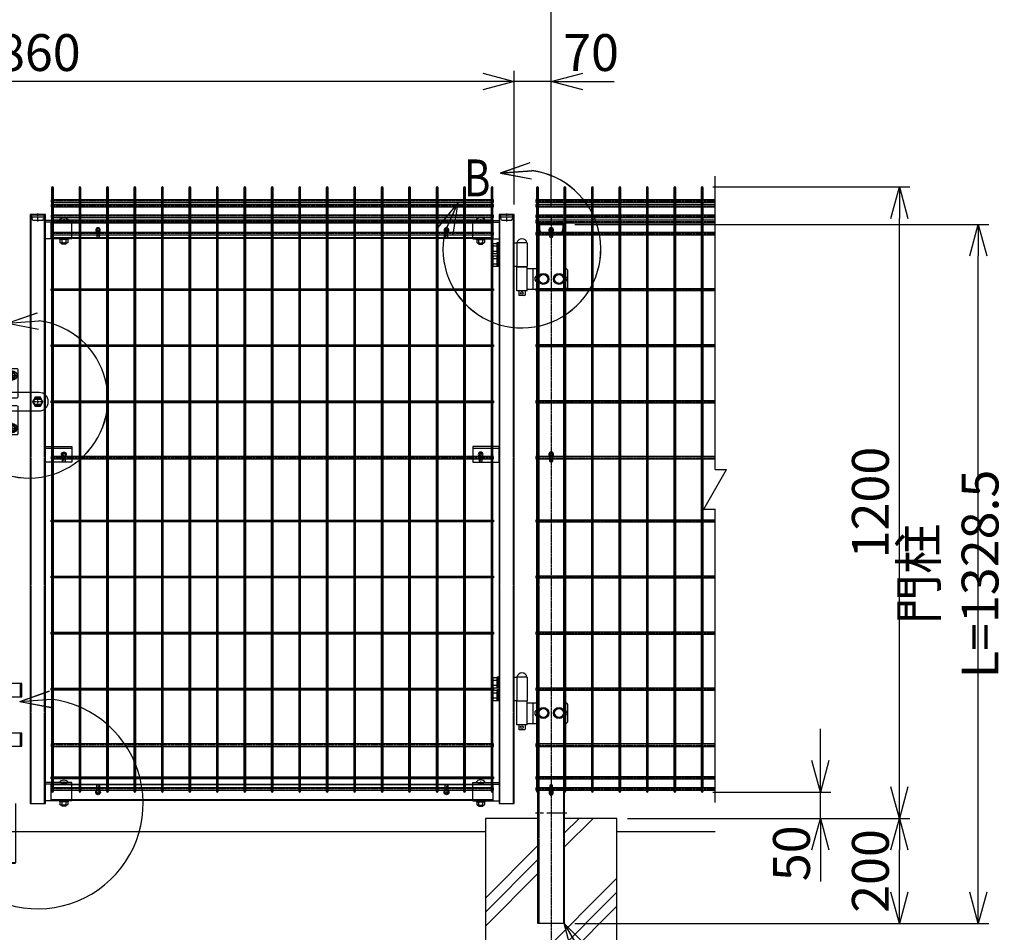
# Model space of a CAD drawing. Units: millimetres. Extents: x 370 to 3666, y 188 to 4513.
# Drawn here: x 1795 to 3666, y 1834 to 3568 of the extents above; entities that cross this region are included whole.
import ezdxf

# ---------------------------------------------------------------- set-up
doc = ezdxf.new("R2010")
doc.units = ezdxf.units.MM
doc.header["$LTSCALE"] = 0.2
doc.header["$PDMODE"] = 3
for name, pattern in [('CENTER', [2, 1.25, -0.25, 0.25, -0.25]), ('CENTER2', [28.575, 19.05, -3.175, 3.175, -3.175]), ('DASHED2', [9.525, 6.35, -3.175])]:
    doc.linetypes.add(name, pattern=pattern)
doc.layers.get('Defpoints').update_dxf_attribs({"color": 60})
for name, color, linetype in [('CENTER', 6, 'CENTER2'), ('DASH', 30, 'DASHED2'), ('L', 7, 'Continuous'), ('M', 82, 'Continuous'), ('TEXT', 150, 'Continuous')]:
    doc.layers.add(name, color=color, linetype=linetype)
doc.styles.add('NCE', font='romans.shx', dxfattribs={"width": 0.8, "bigfont": 'extfont.shx'})
doc.styles.get("Standard").update_dxf_attribs({"font": 'romans.shx', "width": 0.8, "bigfont": 'extfont.shx'})
doc.dimstyles.new('NCE_20', dxfattribs={"dimscale": 20, "dimtxt": 3.5, "dimasz": 3, "dimexe": 1, "dimexo": 1, "dimgap": 1, "dimtad": 1, "dimdsep": 46, "dimtxsty": 'NCE', "dimblk": 'OPEN30', "dimcen": 0, "dimclrd": 7, "dimclre": 7, "dimclrt": 256, "dimaunit": 1, "dimadec": 1, "dimazin": 0, "dimtfac": 1, "dimtix": 1, "dimtmove": 2, "dimatfit": 2, "dimldrblk": 'OPEN30', "dimfxl": 1, "dimtolj": 1, "dimtzin": 0, "dimarcsym": 0})
pattern_1 = [(45, (3612.6228, 27459.8194), (-1.12253202, 1.12253202), [])]

# ---------------------------------------------------------------- blocks, each defined once
blk = doc.blocks.new('土台')
at = {"layer": 'L'}
for p, q in [((24.999999, 445.428739), (79.57126, 500)), ((24.999999, 471.945244), (53.054755, 500)), ((-125, 348.461749), (-25.000001, 448.461748)), ((-125, 321.945245), (-25.000001, 421.945244)), ((-125, 295.42874), (-25.000001, 395.428739)), ((-125, 136.329715), (125, 386.329715)), ((-125, 109.81321), (125, 359.81321)), ((-125, 83.296706), (125, 333.296706)), ((-49.19768, 0), (125, 174.19768)), ((-22.681176, 0), (125, 147.681176)), ((3.835328, 0), (125, 121.164672))]:
    blk.add_line(p, q, dxfattribs=at)
at = {"layer": 'M'}
blk.add_lwpolyline([(-25, 500), (-125, 500), (-125, 0), (125, 0), (125, 500), (25, 500)], dxfattribs=at)
blk = doc.blocks.new('コの字プレート39x35正面')
at = {"layer": 'DASH'}
h = blk.add_hatch(dxfattribs=at)
h.set_pattern_fill('ANSI31', color=256, scale=0.5, style=0)
h.set_pattern_definition([(135, (52391.1191, 12769.863), (1.122532015, 1.122532015), [])])
h.paths.add_polyline_path([(15, 17.5), (20, 17.5), (20, 14.3), (15, 14.3)])
h.paths.add_polyline_path([(10, 17.5), (15, 17.5), (15, 14.3), (10, 14.3)])
for p, q in [((0, 14.3), (50, 14.3)), ((10, 17.5), (10, 14.3)), ((20, 17.5), (20, 14.3))]:
    blk.add_line(p, q, dxfattribs=at)
at = {"layer": 'Defpoints', "color": 1, "linetype": 'CENTER'}
blk.add_line((15, 19.5), (15, 12.3), dxfattribs=at)
at = {"layer": 'M'}
for p, q in [((0, 17.5), (50, 17.5)), ((0, -17.5), (0, 17.5)), ((0, -17.5), (50, -17.5)), ((6.1, -17.5), (7.5, -19.1)), ((23.9, -17.5), (22.5, -19.1)), ((7.5, -19.1), (7.5, -24.517469)), ((7.5, -19.1), (22.5, -19.1)), ((7.5, -19.1), (22.5, -19.1)), ((9.375075, -25.6), (20.625, -25.6)), ((11, -25.6), (11, -27.2)), ((11, -27.2), (11.3, -27.5)), ((11.25, -19.1), (11.25, -24.517469)), ((11.3, -27.5), (18.7, -27.5)), ((18.7, -27.5), (19, -27.2)), ((18.75, -19.1), (18.75, -24.517469)), ((19, -25.6), (19, -27.2)), ((22.5, -19.1), (22.5, -24.517469))]:
    blk.add_line(p, q, dxfattribs=at)
for centre, radius, start, end in [((15, 11.648958), 10.651042, 33.321736, 146.678264), ((9.375, -23.434937), 2.165064, 210, 330), ((15, -18.563544), 7.036456, 237.795772, 302.204228), ((20.625, -23.434937), 2.165064, 210, 330)]:
    blk.add_arc(centre, radius, start, end, dxfattribs=at)
blk = doc.blocks.new('ステラPネット横4.5正面1.0+2.0')
at = {"layer": 'Defpoints', "color": 1, "linetype": 'CENTER'}
blk.add_line((-3.2, 0), (-844, 0), dxfattribs=at)
at = {"layer": 'M'}
blk.add_lwpolyline([(-3.2, -2.25), (-3.2, 2.25), (-844, 2.25), (-844, -2.25)], close=True, dxfattribs=at)
blk = doc.blocks.new('ステラPネット横3.6正面1.0+2.0')
at = {"layer": 'Defpoints', "color": 5, "linetype": 'CENTER'}
blk.add_lwpolyline([(-3.2, 0), (-844, 0)], dxfattribs=at)
at = {"layer": 'M'}
blk.add_lwpolyline([(-844, 1.8), (-3.2, 1.8), (-3.2, -1.8), (-844, -1.8)], close=True, dxfattribs=at)
blk = doc.blocks.new('キャップ50x29x1.6t正面')
at = {"layer": 'DASH'}
for p, q in [((14, 0), (-15, 0)), ((10.8, -4), (-11.8, -4))]:
    blk.add_line(p, q, dxfattribs=at)
blk.add_lwpolyline([(10.8, 0), (10.8, -4), (8.8, -10), (-9.8, -10), (-11.8, -4), (-11.8, 0)], dxfattribs=at)
at = {"layer": 'Defpoints', "color": 6, "linetype": 'CENTER'}
blk.add_line((-0.5, -12), (-0.5, 3), dxfattribs=at)
at = {"layer": 'M'}
for p, q in [((-15, 1), (-15, 0)), ((14, 1), (-15, 1)), ((14, 0), (14, 1))]:
    blk.add_line(p, q, dxfattribs=at)
blk = doc.blocks.new('横枠1000_31x31x1.0t正面')
at = {"layer": 'DASH'}
for p, q in [((11, -15.5), (11, 15.5)), ((50, 15.5), (11, 15.5)), ((851, 14.5), (11, 14.5)), ((812, 15.5), (851, 15.5)), ((851, -15.5), (851, 15.5)), ((851, -14.5), (11, -14.5)), ((50, -15.5), (11, -15.5)), ((812, -15.5), (851, -15.5))]:
    blk.add_line(p, q, dxfattribs=at)
at = {"layer": 'M'}
for points in [[(50, 15.5), (812, 15.5)], [(812, -15.5), (50, -15.5)]]:
    blk.add_lwpolyline(points, dxfattribs=at)
blk = doc.blocks.new('フックボルト正面孔径9')
at = {"layer": 'Defpoints', "color": 1, "linetype": 'CENTER'}
blk.add_line((0, -12.2), (0, 0), dxfattribs=at)
at = {"layer": 'M'}
blk.add_lwpolyline([(-2.6, 0), (-2.6, -12.2, 1), (2.6, -12.2), (2.6, 0, 1)], format="xyb", close=True, dxfattribs=at)
for radius, start, end in [(4.5, 305.2944, 234.7056), (3, 330.0736, 209.9264)]:
    blk.add_arc((0, 0), radius, start, end, dxfattribs=at)
blk = doc.blocks.new('フックボルト正面長孔')
at = {"layer": 'Defpoints', "color": 1, "linetype": 'CENTER'}
blk.add_line((0, -12.2), (0, 0), dxfattribs=at)
at = {"layer": 'M'}
blk.add_lwpolyline([(2.6, -4.5, 0.203931), (3.7, -1.8), (3.7, 1.7, 1), (-3.8, 1.7), (-3.8, -1.8, 0.203931), (-2.6, -4.5, 0.203931)], format="xyb", dxfattribs=at)
blk.add_lwpolyline([(-2.6, 0), (-2.6, -12.2, 1), (2.6, -12.2), (2.6, 0, 1)], format="xyb", close=True, dxfattribs=at)
blk.add_arc((0, 0), 3, 330.0736, 209.9264, dxfattribs=at)
blk = doc.blocks.new('パネル留フックボルトプレート30x50x3.2+フックボルト正面')
at = {"layer": 'Defpoints', "color": 1, "linetype": 'CENTER'}
blk.add_line((-35, -12.2), (-35, 0), dxfattribs=at)
at = {"layer": 'M'}
for p, q in [((0, 15), (-50, 15)), ((-50, 15), (-50, -15)), ((0, -15), (0, 15)), ((-50, -15), (0, -15))]:
    blk.add_line(p, q, dxfattribs=at)
blk.add_lwpolyline([(-37.6, 0), (-37.6, -12.2, 1), (-32.4, -12.2), (-32.4, 0, 1)], format="xyb", close=True, dxfattribs=at)
for radius, start, end in [(4.5, 305.2944, 234.7056), (3, 330.0736, 209.9264)]:
    blk.add_arc((-35, 0), radius, start, end, dxfattribs=at)
blk = doc.blocks.new('B部')
at = {"layer": 'Defpoints'}
for p in [(0.172, -0.035), (0.174, -0.034), (0.174, -0.037), (0.175, -0.035)]:
    blk.add_point(p, dxfattribs=at)
at = {"layer": 'L'}
for p, q in [((-1.863, 7.183), (0.97, 8.17)), ((-1.861, 7.185), (0.972, 8.172)), ((-1.861, 7.181), (0.972, 8.168)), ((-1.859, 7.183), (0.974, 8.17)), ((-1.863, 7.183), (1.129, 7.403)), ((-1.863, 7.183), (1.084, 6.621)), ((-1.861, 7.185), (1.131, 7.405)), ((-1.861, 7.181), (1.131, 7.402)), ((-1.861, 7.185), (1.086, 6.623)), ((-1.861, 7.181), (1.086, 6.62)), ((-1.859, 7.183), (1.133, 7.403)), ((-1.859, 7.183), (1.088, 6.621)), ((-5.916, 4.345), (-7.812, 2.021)), ((-5.914, 4.347), (-7.81, 2.023)), ((-5.914, 4.344), (-7.81, 2.019)), ((-5.912, 4.345), (-7.808, 2.021)), ((-5.916, 4.345), (-7.146, 1.609)), ((-5.914, 4.347), (-7.144, 1.611)), ((-5.914, 4.344), (-7.144, 1.608)), ((-5.912, 4.345), (-7.142, 1.609)), ((-5.916, 4.345), (-6.396, 1.384)), ((-5.914, 4.347), (-6.394, 1.386)), ((-5.914, 4.344), (-6.394, 1.382)), ((-5.912, 4.345), (-6.392, 1.384))]:
    blk.add_line(p, q, dxfattribs=at)
for centre in [(0.172, -0.035), (0.174, -0.034), (0.174, -0.037), (0.175, -0.035)]:
    blk.add_arc(centre, 7.5, 167.33306, 82.66644, dxfattribs=at)
at = {"layer": 'TEXT', "width": 0.8}
for p in [(-5.328, 4.966), (-5.326, 4.965)]:
    blk.add_attdef('B', p, '', height=3.5, dxfattribs=at)
blk = doc.blocks.new('落とし棒_正面')
at = {"layer": 'Defpoints', "color": 6, "linetype": 'CENTER'}
for p, q in [((10890.8, 30481.4), (10903.8, 30481.4)), ((10897.3, 30473.9), (10897.3, 30488.9)), ((10890.8, 30387.4), (10903.8, 30387.4)), ((10897.3, 30379.9), (10897.3, 30394.9))]:
    blk.add_line(p, q, dxfattribs=at)
at = {"layer": 'M'}
for p, q in [((10887.3, 30473.9), (10887.3, 30488.9)), ((10942, 30493.9), (10892.3, 30493.9)), ((10907.3, 30468.9), (10907.3, 30493.9)), ((10940, 30468.9), (10940, 30493.9)), ((10942, 30468.9), (10942, 30493.9)), ((10892.3, 30468.9), (10942, 30468.9)), ((10887.3, 30379.9), (10887.3, 30394.9)), ((10942, 30399.9), (10892.3, 30399.9)), ((10907.3, 30374.9), (10907.3, 30399.9)), ((10940, 30374.9), (10940, 30399.9)), ((10942, 30374.9), (10942, 30399.9)), ((10892.3, 30374.9), (10942, 30374.9)), ((10917.2, 30265.9), (10917.2, 30153.4)), ((10930.2, 30265.9), (10930.2, 30153.4)), ((10917.2, 30212.9), (10917.2, 30153.4)), ((10930.2, 30212.9), (10930.2, 30153.4)), ((10917.2, 30153.4), (10917.7, 30152.9)), ((10930.2, 30153.4), (10917.2, 30153.4)), ((10917.7, 30152.9), (10929.7, 30152.9)), ((10929.7, 30152.9), (10930.2, 30153.4))]:
    blk.add_line(p, q, dxfattribs=at)
for points in [[(10890.8, 30477.6), (10897.3, 30473.9), (10903.8, 30477.6), (10903.8, 30485.1), (10897.3, 30488.9), (10890.8, 30485.1)], [(10890.8, 30383.6), (10897.3, 30379.9), (10903.8, 30383.6), (10903.8, 30391.1), (10897.3, 30394.9), (10890.8, 30391.1)]]:
    blk.add_lwpolyline(points, close=True, dxfattribs=at)
for centre in [(10897.3, 30481.4), (10897.3, 30387.4)]:
    blk.add_circle(centre, 6.5, dxfattribs=at)
for centre, start, end in [((10892.3, 30488.9), 90, 180), ((10892.3, 30473.9), 180, 270), ((10892.3, 30394.9), 90, 180), ((10892.3, 30379.9), 180, 270)]:
    blk.add_arc(centre, 5, start, end, dxfattribs=at)
blk = doc.blocks.new('キャップ50x50x1.6t側面')
at = {"layer": 'DASH'}
for p, q in [((82717, 24121.8), (82711.3, 24119.4)), ((82711.7, 24118.5), (82711.3, 24119.4)), ((82717.3, 24120.9), (82711.7, 24118.5)), ((82725.3, 24121.9), (82717.7, 24121.9)), ((82725.3, 24120.9), (82717.7, 24120.9)), ((82711.7, 24078.6), (82711.3, 24077.6)), ((82717, 24075.3), (82711.3, 24077.6)), ((82717.3, 24076.2), (82711.7, 24078.6)), ((82725.3, 24076.1), (82717.7, 24076.1)), ((82725.3, 24075.1), (82717.7, 24075.1))]:
    blk.add_line(p, q, dxfattribs=at)
for centre, radius, start, end in [((82717.7, 24119.9), 2, 90, 112.6199), ((82717.7, 24119.9), 1, 90, 112.6199), ((82717.7, 24077.1), 2, 247.3801, 270), ((82717.7, 24077.1), 1, 247.3801, 270)]:
    blk.add_arc(centre, radius, start, end, dxfattribs=at)
at = {"layer": 'M'}
for p, q in [((82726.3, 24119.9), (82726.3, 24077.1)), ((82727.3, 24119.9), (82727.3, 24077.1))]:
    blk.add_line(p, q, dxfattribs=at)
for centre, radius, start, end in [((82725.3, 24119.9), 2, 0, 90), ((82725.3, 24119.9), 1, 0, 90), ((82725.3, 24077.1), 1, 270, 0), ((82725.3, 24077.1), 2, 270, 0)]:
    blk.add_arc(centre, radius, start, end, dxfattribs=at)
blk = doc.blocks.new('_OPEN30')
at = {"color": 0, "linetype": 'ByBlock'}
for p, q in [((-1, 0.268), (0, 0)), ((0, 0), (-1, -0.268)), ((0, 0), (-1, 0))]:
    blk.add_line(p, q, dxfattribs=at)
blk = doc.blocks.new('Break')
for p, q in [((-1.44, -2.5), (1.44, 2.5)), ((0, 2.5), (1.44, 2.5)), ((-1.44, -2.5), (0, -2.5))]:
    blk.add_line(p, q)
blk = doc.blocks.new('*D29')
at = {"layer": 'Defpoints', "color": 0, "transparency": 16777216}
for p in [(2830.3, 3178.9), (3617, 3178.9), (2830.3, 1850.4)]:
    blk.add_point(p, dxfattribs=at)
at = {"layer": 'TEXT', "color": 7, "lineweight": -2, "transparency": 16777216}
for p, q in [((2850.3, 3178.9), (3637, 3178.9)), ((3617, 1910.4), (3617, 3118.9)), ((2850.3, 1850.4), (3637, 1850.4))]:
    blk.add_line(p, q, dxfattribs=at)
at = {"layer": 'TEXT', "color": 7, "lineweight": -2, "transparency": 16777216, "xscale": 60, "yscale": 60, "zscale": 60}
for p, rotation in [((3617, 3178.9), 90), ((3617, 1850.4), 270)]:
    blk.add_blockref('_OPEN30', p, dxfattribs=dict(at, rotation=rotation))
at = {"layer": 'TEXT', "transparency": 16777216, "insert": (3562, 2514.7), "char_height": 70, "attachment_point": 5, "rotation": 90, "style": 'NCE'}
blk.add_mtext('\\A1;門柱 L=1328.5', dxfattribs=at)
blk = doc.blocks.new('*D30')
at = {"layer": 'Defpoints', "color": 0, "transparency": 16777216}
for p in [(2930.3, 2050.4), (3467, 2050.4), (2830.3, 1850.4)]:
    blk.add_point(p, dxfattribs=at)
at = {"layer": 'TEXT', "color": 7, "lineweight": -2, "transparency": 16777216}
for p, q in [((2950.3, 2050.4), (3487, 2050.4)), ((3467, 1910.4), (3467, 1990.4)), ((2850.3, 1850.4), (3487, 1850.4))]:
    blk.add_line(p, q, dxfattribs=at)
at = {"layer": 'TEXT', "color": 7, "lineweight": -2, "transparency": 16777216, "xscale": 60, "yscale": 60, "zscale": 60}
for p, rotation in [((3467, 2050.4), 90), ((3467, 1850.4), 270)]:
    blk.add_blockref('_OPEN30', p, dxfattribs=dict(at, rotation=rotation))
at = {"layer": 'TEXT', "transparency": 16777216, "insert": (3412, 1950.4), "char_height": 70, "attachment_point": 5, "rotation": 90, "style": 'NCE'}
blk.add_mtext('\\A1;200', dxfattribs=at)
blk = doc.blocks.new('*D31')
at = {"layer": 'Defpoints', "color": 0, "transparency": 16777216}
for p in [(3092.4, 3250.4), (3467, 3250.4), (2930.3, 2050.4)]:
    blk.add_point(p, dxfattribs=at)
at = {"layer": 'TEXT', "color": 7, "lineweight": -2, "transparency": 16777216}
for p, q in [((3112.4, 3250.4), (3487, 3250.4)), ((3467, 2110.4), (3467, 3190.4)), ((2950.3, 2050.4), (3487, 2050.4))]:
    blk.add_line(p, q, dxfattribs=at)
at = {"layer": 'TEXT', "color": 7, "lineweight": -2, "transparency": 16777216, "xscale": 60, "yscale": 60, "zscale": 60}
for p, rotation in [((3467, 3250.4), 90), ((3467, 2050.4), 270)]:
    blk.add_blockref('_OPEN30', p, dxfattribs=dict(at, rotation=rotation))
at = {"layer": 'TEXT', "transparency": 16777216, "insert": (3412, 2650.4), "char_height": 70, "attachment_point": 5, "rotation": 90, "style": 'NCE'}
blk.add_mtext('\\A1;1200', dxfattribs=at)
blk = doc.blocks.new('*D32')
at = {"layer": 'Defpoints', "color": 0, "transparency": 16777216}
for p in [(3092.4, 2100.4), (3317, 2100.4), (2930.3, 2050.4)]:
    blk.add_point(p, dxfattribs=at)
at = {"layer": 'TEXT', "color": 7, "lineweight": -2, "transparency": 16777216}
for p, q in [((3317, 2160.4), (3317, 2220.4)), ((3112.4, 2100.4), (3337, 2100.4)), ((3317, 2050.4), (3317, 2100.4)), ((2950.3, 2050.4), (3337, 2050.4)), ((3317, 1990.4), (3317, 1930.4))]:
    blk.add_line(p, q, dxfattribs=at)
at = {"layer": 'TEXT', "color": 7, "lineweight": -2, "transparency": 16777216, "xscale": 60, "yscale": 60, "zscale": 60}
for p, rotation in [((3317, 2100.4), 270), ((3317, 2050.4), 90)]:
    blk.add_blockref('_OPEN30', p, dxfattribs=dict(at, rotation=rotation))
at = {"layer": 'TEXT', "transparency": 16777216, "insert": (3262, 1984), "char_height": 70, "attachment_point": 5, "rotation": 90, "style": 'NCE'}
blk.add_mtext('\\A1;50', dxfattribs=at)
blk = doc.blocks.new('*D33')
at = {"layer": 'Defpoints', "color": 0, "transparency": 16777216}
for p in [(2735.3, 3450.4), (2735.3, 3196.6), (2805.3, 3193.9)]:
    blk.add_point(p, dxfattribs=at)
at = {"layer": 'TEXT', "color": 7, "lineweight": -2, "transparency": 16777216}
for p, q in [((2735.3, 3216.6), (2735.3, 3470.4)), ((2805.3, 3213.9), (2805.3, 3470.4)), ((2675.3, 3450.4), (2615.3, 3450.4)), ((2805.3, 3450.4), (2735.3, 3450.4)), ((2865.3, 3450.4), (2925.3, 3450.4))]:
    blk.add_line(p, q, dxfattribs=at)
at = {"layer": 'TEXT', "color": 7, "lineweight": -2, "transparency": 16777216, "xscale": 60, "yscale": 60, "zscale": 60}
blk.add_blockref('_OPEN30', (2735.3, 3450.4), dxfattribs=at)
at = {"layer": 'TEXT', "color": 7, "lineweight": -2, "transparency": 16777216, "xscale": 60, "yscale": 60, "zscale": 60, "rotation": 180}
blk.add_blockref('_OPEN30', (2805.3, 3450.4), dxfattribs=at)
at = {"layer": 'TEXT', "transparency": 16777216, "insert": (2881.2, 3505.4), "char_height": 70, "attachment_point": 5, "style": 'NCE'}
blk.add_mtext('\\A1;70', dxfattribs=at)
blk = doc.blocks.new('*D34')
at = {"layer": 'Defpoints', "color": 0, "transparency": 16777216}
for p in [(875.3, 3450.4), (875.3, 3196.6), (2735.3, 3196.6)]:
    blk.add_point(p, dxfattribs=at)
at = {"layer": 'TEXT', "color": 7, "lineweight": -2, "transparency": 16777216}
for p, q in [((875.3, 3216.6), (875.3, 3470.4)), ((2735.3, 3216.6), (2735.3, 3470.4)), ((2675.3, 3450.4), (935.3, 3450.4))]:
    blk.add_line(p, q, dxfattribs=at)
at = {"layer": 'TEXT', "color": 7, "lineweight": -2, "transparency": 16777216, "xscale": 60, "yscale": 60, "zscale": 60, "rotation": 180}
blk.add_blockref('_OPEN30', (875.3, 3450.4), dxfattribs=at)
at = {"layer": 'TEXT', "color": 7, "lineweight": -2, "transparency": 16777216, "xscale": 60, "yscale": 60, "zscale": 60}
blk.add_blockref('_OPEN30', (2735.3, 3450.4), dxfattribs=at)
at = {"layer": 'TEXT', "transparency": 16777216, "insert": (1805.3, 3505.4), "char_height": 70, "attachment_point": 5, "style": 'NCE'}
blk.add_mtext('\\A1;1860', dxfattribs=at)
blk = doc.blocks.new('*D35')
at = {"layer": 'Defpoints', "color": 0, "transparency": 16777216}
for p in [(805.3, 3600.4), (805.3, 3188.9), (2805.3, 3193.9)]:
    blk.add_point(p, dxfattribs=at)
at = {"layer": 'TEXT', "color": 7, "lineweight": -2, "transparency": 16777216}
for p, q in [((805.3, 3208.9), (805.3, 3620.4)), ((2805.3, 3213.9), (2805.3, 3620.4)), ((2745.3, 3600.4), (865.3, 3600.4))]:
    blk.add_line(p, q, dxfattribs=at)
at = {"layer": 'TEXT', "color": 7, "lineweight": -2, "transparency": 16777216, "xscale": 60, "yscale": 60, "zscale": 60, "rotation": 180}
blk.add_blockref('_OPEN30', (805.3, 3600.4), dxfattribs=at)
at = {"layer": 'TEXT', "color": 7, "lineweight": -2, "transparency": 16777216, "xscale": 60, "yscale": 60, "zscale": 60}
blk.add_blockref('_OPEN30', (2805.3, 3600.4), dxfattribs=at)
at = {"layer": 'TEXT', "transparency": 16777216, "insert": (1805.3, 3655.4), "char_height": 70, "attachment_point": 5, "style": 'NCE'}
blk.add_mtext('\\A1;2000', dxfattribs=at)
blk = doc.blocks.new('回転錠29+29正面')
at = {"layer": 'DASH'}
h = blk.add_hatch(dxfattribs=at)
h.set_pattern_fill('ANSI31', color=256, scale=0.5, style=0)
h.set_pattern_definition([(45, (-70982.9218, 2102.2026), (-1.122532015, 1.122532015), [])])
h.paths.add_polyline_path([(-71.3, 8), (-74.5, 8), (-74.5, 0), (-71.3, 0)])
h.paths.add_polyline_path([(-71.3, 0), (-74.5, 0), (-74.5, -8), (-71.3, -8)])
h = blk.add_hatch(dxfattribs=at)
h.set_pattern_fill('ANSI31', color=256, scale=0.5, style=0)
h.set_pattern_definition([(45, (-72666.3224, 2147.3146), (-1.122532015, 1.122532015), [])])
h.paths.add_polyline_path([(-58.3, 10), (-61.5, 10), (-61.5, 0), (-58.3, 0)])
h.paths.add_polyline_path([(-58.3, 0), (-61.5, 0), (-61.5, -10), (-58.3, -10)])
at = {"layer": 'CENTER'}
for p, q in [((-48.5, 59.7), (-48.5, 40.2)), ((-58.2, 50), (-38.8, 50)), ((-56, 0), (-64.5, 0)), ((-58.2, -50), (-38.8, -50)), ((-48.5, -59.8), (-48.5, -40.3))]:
    blk.add_line(p, q, dxfattribs=at)
at = {"layer": 'DASH'}
for p, q in [((-71.3, 8), (-74.5, 8)), ((-58.3, 10), (-61.5, 10)), ((-71.3, -8), (-74.5, -8)), ((-58.3, -10), (-61.5, -10))]:
    blk.add_line(p, q, dxfattribs=at)
for points in [[(-58.3, 7.5), (-39.5, 7.5, 0.414214), (-36.5, 10.5), (-36.5, 17.5)], [(-36.5, -17.5), (-36.5, -10.5, 0.414214), (-39.5, -7.5), (-58.3, -7.5)]]:
    blk.add_lwpolyline(points, format="xyb", dxfattribs=at)
blk.add_lwpolyline([(-6.3, -5.1, -0.333333), (-6.3, 5.1), (7.3, 5.1, -0.333333), (7.3, -5.1), (-6.3, -5.1)], format="xyb", close=True, dxfattribs=at)
for centre in [(-48.5, 50), (-48.5, -50)]:
    blk.add_circle(centre, 4.75, dxfattribs=at)
at = {"layer": 'Defpoints', "color": 6, "linetype": 'CENTER'}
for p, q in [((0.5, -7.1), (0.5, 7.1)), ((-69.5, 0), (-76.5, 0)), ((11, 0), (-10, 0))]:
    blk.add_line(p, q, dxfattribs=at)
at = {"layer": 'M'}
for p, q in [((-58.3, -62.5), (-58.3, 62.5)), ((-61.5, 20), (-58.3, 20)), ((-61.5, 17.5), (-74.5, 17.5)), ((-74.5, 17.5), (-74.5, -17.5)), ((-71.3, 17.5), (-71.3, -17.5)), ((-74.5, -17.5), (-61.5, -17.5))]:
    blk.add_line(p, q, dxfattribs=at)
for points in [[(-36.5, 17.5), (-36.5, 59.5, 0.414214), (-39.5, 62.5), (-61.5, 62.5), (-61.5, -62.5), (-39.5, -62.5, 0.414214), (-36.5, -59.5), (-36.5, -17.5)], [(-58.3, -17.5), (3, -17.5, 1), (3, 17.5), (-58.3, 17.5)]]:
    blk.add_lwpolyline(points, format="xyb", dxfattribs=at)
for points in [[(-56, 50), (-52.3, 43.5), (-44.8, 43.5), (-41, 50), (-44.8, 56.5), (-52.3, 56.5)], [(-9.3, 0), (-4.4, -8.5), (5.4, -8.5), (10.3, 0), (5.4, 8.5), (-4.4, 8.5)], [(-56, -50), (-52.3, -43.5), (-44.8, -43.5), (-41, -50), (-44.8, -56.5), (-52.3, -56.5)]]:
    blk.add_lwpolyline(points, close=True, dxfattribs=at)
for centre, radius in [((-48.5, 50), 9), ((-48.5, 50), 5.75), ((0.5, 0), 7.5), ((-48.5, -50), 9), ((-48.5, -50), 5.75)]:
    blk.add_circle(centre, radius, dxfattribs=at)
blk = doc.blocks.new('A$C45FA4C0B')
at = {"layer": 'M'}
for p, q in [((0, -45), (0, 0)), ((0, 0), (4.5, 0)), ((24.5, 0), (4.5, 0)), ((4.5, 0), (4.5, -45)), ((24.5, 0), (24.5, -45)), ((-43.5, -7), (-42, -5.5)), ((-43.5, -14), (-43.5, -7)), ((-41, -7), (-43.5, -7)), ((-42, -15.5), (-43.5, -14)), ((-41, -14), (-43.5, -14)), ((-42, -15.5), (-42, -5.5)), ((-41, -5.5), (-42, -5.5)), ((-41, -15.5), (-42, -15.5)), ((-41, -3.1), (-41, -17.9)), ((-40.1, -0.7), (-33, -0.7)), ((-40.1, -5.6), (-33, -5.6)), ((-40.1, -15.4), (-33, -15.4)), ((-33, 0), (-33, -21)), ((-31, 0), (-33, 0)), ((-33, -0.7), (-33, -20.3)), ((-31, 0), (-31, -21)), ((-29, 0), (-31, 0)), ((-31, 0), (-31, -21)), ((-31, -0.7), (-31, -20.3)), ((-29, 0), (-29, -21)), ((-43.5, -31), (-42, -29.5)), ((-43.5, -38), (-43.5, -31)), ((-41, -31), (-43.5, -31)), ((-42, -39.5), (-42, -29.5)), ((-41, -29.5), (-42, -29.5)), ((-41, -27.1), (-41, -41.9)), ((-40.1, -20.3), (-33, -20.3)), ((-40.1, -24.7), (-33, -24.7)), ((-40.1, -29.6), (-33, -29.6)), ((-31, -21), (-33, -21)), ((-33, -24), (-33, -45)), ((-31, -24), (-33, -24)), ((-33, -24.7), (-33, -44.3)), ((-29, -21), (-31, -21)), ((-31, -24), (-31, -45)), ((-29, -24), (-31, -24)), ((-31, -24), (-31, -45)), ((-31, -24.7), (-31, -44.3)), ((-29, -24), (-29, -45)), ((-42, -39.5), (-43.5, -38)), ((-41, -38), (-43.5, -38)), ((-41, -39.5), (-42, -39.5)), ((-40.1, -39.4), (-33, -39.4)), ((-40.1, -44.3), (-33, -44.3)), ((-31, -45), (-33, -45)), ((-29, -45), (-31, -45)), ((4.5, -45), (0, -45)), ((4.5, -45), (24.5, -45)), ((4.5, -90.7), (4.5, -45.7)), ((24.5, -45.7), (4.5, -45.7)), ((8.5, -45.7), (8.5, -45)), ((20.5, -45.7), (20.5, -45)), ((24.5, -90.7), (24.5, -45.7)), ((24.5, -48.7), (45, -48.7)), ((35.6, -87.7), (35.6, -48.7)), ((95, -48.7), (97, -48.7)), ((102, -82.7), (102, -53.7)), ((44.2, -62.7), (45, -62.7)), ((44.2, -73.7), (45, -73.7)), ((24.5, -90.7), (4.5, -90.7)), ((8.5, -90.7), (8.5, -99)), ((20.5, -90.7), (20.5, -99)), ((24.5, -87.7), (45, -87.7)), ((95, -87.7), (97, -87.7)), ((9.5, -100), (8.5, -99)), ((19.5, -100), (9.5, -100)), ((19.5, -100), (20.5, -99))]:
    blk.add_line(p, q, dxfattribs=at)
for points in [[(50.1, -59.7), (45.2, -68.2), (50.1, -76.7), (59.9, -76.7), (64.8, -68.2), (59.9, -59.7), (50.1, -59.7)], [(80.1, -59.7), (75.2, -68.2), (80.1, -76.7), (89.9, -76.7), (94.8, -68.2), (89.9, -59.7), (80.1, -59.7)]]:
    blk.add_lwpolyline(points, dxfattribs=at)
for centre, radius in [((55, -68.2), 10.5), ((55, -68.2), 8.5), ((85, -68.2), 10.5), ((85, -68.2), 8.5), ((14.5, -95), 2.5)]:
    blk.add_circle(centre, radius, dxfattribs=at)
for centre, radius, start, end in [((14.5, -1.6), 9.64, 9.7982, 170.2018), ((-37.2, -3.1), 3.82, 140, 220), ((-27.1, -10.5), 13.9, 159.3718, 200.6282), ((-37.2, -17.9), 3.82, 140, 220), ((-37.2, -27.1), 3.82, 140, 220), ((-27.1, -34.5), 13.9, 159.3718, 200.6282), ((-37.2, -41.9), 3.82, 140, 220), ((97, -53.7), 5, 0, 90), ((44.2, -68.2), 5.5, 90, 270), ((94.2, -68.2), 5.5, 278.3636, 81.6364), ((97, -82.7), 5, 270, 0)]:
    blk.add_arc(centre, radius, start, end, dxfattribs=at)

msp = doc.modelspace()

# ---------------------------------------------------------------- hatches: boundary and pattern name
at = {"layer": 'DASH'}
h = msp.add_hatch(dxfattribs=at)
h.set_pattern_fill('ANSI31', color=256, scale=0.5, style=0)
h.set_pattern_definition(pattern_1)
h.paths.add_polyline_path([(2781.932, 2060.422), (2780.332, 2060.422), (2780.332, 2057.922), (2781.932, 2057.922)])
h.paths.add_polyline_path([(2781.932, 2062.922), (2780.332, 2062.922), (2780.332, 2060.422), (2781.932, 2060.422)])
h = msp.add_hatch(dxfattribs=at)
h.set_pattern_fill('ANSI31', color=256, scale=0.5, style=0)
h.set_pattern_definition(pattern_1)
h.paths.add_polyline_path([(2830.332, 2060.422), (2828.732, 2060.422), (2828.732, 2057.922), (2830.332, 2057.922)])
h.paths.add_polyline_path([(2830.332, 2062.922), (2828.732, 2062.922), (2828.732, 2060.422), (2830.332, 2060.422)])

# ---------------------------------------------------------------- linework, layer by layer
at = {"layer": 'CENTER', "linetype": 'CENTER'}
msp.add_line((2805.332, 3193.922), (2805.332, 1809.422), dxfattribs=at)
at = {"layer": 'CENTER', "ltscale": 10}
msp.add_line((2835.332, 2060.422), (2775.332, 2060.422), dxfattribs=at)
at = {"layer": 'DASH'}
for p, q in [((1816.932, 2078.472), (1816.932, 3196.622)), ((1842.732, 2078.472), (1842.732, 3196.622)), ((2707.932, 2078.472), (2707.932, 3196.622)), ((2733.732, 2078.472), (2733.732, 3196.622)), ((2781.932, 3178.922), (2781.932, 1850.422)), ((2828.732, 3178.922), (2828.732, 1850.422)), ((1844.332, 2753.722), (1894.332, 2753.722)), ((2656.332, 2753.722), (2706.332, 2753.722)), ((2781.932, 2062.922), (2780.332, 2062.922)), ((2830.332, 2062.922), (2828.732, 2062.922)), ((2781.932, 2057.922), (2780.332, 2057.922)), ((2830.332, 2057.922), (2828.732, 2057.922))]:
    msp.add_line(p, q, dxfattribs=at)
at = {"layer": 'Defpoints', "color": 6, "linetype": 'CENTER'}
for p, q in [((1857.732, 3250.422), (1857.732, 2100.422)), ((1909.932, 3250.422), (1909.932, 2100.422)), ((1962.132, 3250.422), (1962.132, 2100.422)), ((2014.332, 3250.422), (2014.332, 2100.422)), ((2066.532, 3250.422), (2066.532, 2100.422)), ((2118.732, 3250.422), (2118.732, 2100.422)), ((2170.932, 3250.422), (2170.932, 2100.422)), ((2223.132, 3250.422), (2223.132, 2100.422)), ((2275.332, 3250.422), (2275.332, 2100.422)), ((2327.532, 3250.422), (2327.532, 2100.422)), ((2379.732, 3250.422), (2379.732, 2100.422)), ((2431.932, 3250.422), (2431.932, 2100.422)), ((2484.132, 3250.422), (2484.132, 2100.422)), ((2536.332, 3250.422), (2536.332, 2100.422)), ((2588.532, 3250.422), (2588.532, 2100.422)), ((2640.732, 3250.422), (2640.732, 2100.422)), ((2692.932, 3250.422), (2692.932, 2100.422)), ((2779.232, 2100.422), (2779.232, 3250.422)), ((2831.432, 2100.422), (2831.432, 3250.422)), ((2883.632, 2100.422), (2883.632, 3250.422)), ((2935.832, 2100.422), (2935.832, 3250.422)), ((2988.032, 2100.422), (2988.032, 3250.422)), ((3040.232, 2100.422), (3040.232, 3250.422)), ((3092.432, 2100.422), (3092.432, 3250.422))]:
    msp.add_line(p, q, dxfattribs=at)
at = {"layer": 'Defpoints', "color": 1, "linetype": 'CENTER'}
for p, q in [((2776.432, 3223.422), (3117.045, 3223.422)), ((2776.432, 3214.422), (3117.045, 3214.422)), ((2776.432, 3194.422), (3117.045, 3194.422)), ((2776.432, 3184.422), (3117.045, 3184.422)), ((2776.432, 3161.422), (3117.045, 3161.422)), ((2776.432, 2735.422), (3117.045, 2735.422)), ((2776.432, 2189.422), (3117.045, 2189.422)), ((2776.432, 2106.272), (3117.045, 2106.272))]:
    msp.add_line(p, q, dxfattribs=at)
at = {"layer": 'Defpoints', "color": 5, "linetype": 'CENTER'}
for p, q in [((2776.432, 3054.922), (3117.045, 3054.922)), ((2776.432, 2948.422), (3117.045, 2948.422)), ((2776.432, 2841.922), (3117.045, 2841.922)), ((2776.432, 2615.422), (3117.045, 2615.422)), ((2776.432, 2508.922), (3117.045, 2508.922)), ((2776.432, 2402.422), (3117.045, 2402.422)), ((2776.432, 2295.922), (3117.045, 2295.922)), ((2776.432, 2127.422), (3117.045, 2127.422))]:
    msp.add_line(p, q, dxfattribs=at)
at = {"layer": 'L'}
for p, q in [((3117.045, 2712.922), (3117.045, 3270.422)), ((3117.045, 2080.422), (3117.045, 2637.922)), ((1795.523, 2272.595), (1852.183, 2292.335)), ((1795.559, 2272.63), (1852.218, 2292.37)), ((1795.559, 2272.559), (1852.218, 2292.3)), ((1795.594, 2272.595), (1852.254, 2292.335)), ((1795.523, 2272.595), (1855.361, 2276.998)), ((1795.523, 2272.595), (1854.462, 2261.36)), ((1795.559, 2272.63), (1855.397, 2277.033)), ((1795.559, 2272.559), (1855.397, 2276.962)), ((1795.559, 2272.63), (1854.497, 2261.396)), ((1795.559, 2272.559), (1854.497, 2261.325)), ((1795.594, 2272.595), (1855.432, 2276.998)), ((1795.594, 2272.595), (1854.533, 2261.36)), ((930.332, 2025.422), (2680.332, 2025.422)), ((2930.332, 2025.422), (3117.045, 2025.422))]:
    msp.add_line(p, q, dxfattribs=at)
msp.add_arc((1829.903, 2078.634), 200, 167.33306, 82.666444, dxfattribs=at)
at = {"layer": 'M'}
msp.add_line((2780.332, 3178.922), (2830.332, 3178.922), dxfattribs=at)
for points in [[(1855.932, 2102.222, 1), (1859.532, 2102.222), (1859.532, 3248.622, 1), (1855.932, 3248.622)], [(1908.132, 2102.222, 1), (1911.732, 2102.222), (1911.732, 3248.622, 1), (1908.132, 3248.622)], [(1960.332, 2102.222, 1), (1963.932, 2102.222), (1963.932, 3248.622, 1), (1960.332, 3248.622)], [(2012.532, 2102.222, 1), (2016.132, 2102.222), (2016.132, 3248.622, 1), (2012.532, 3248.622)], [(2064.732, 2102.222, 1), (2068.332, 2102.222), (2068.332, 3248.622, 1), (2064.732, 3248.622)], [(2116.932, 2102.222, 1), (2120.532, 2102.222), (2120.532, 3248.622, 1), (2116.932, 3248.622)], [(2169.132, 2102.222, 1), (2172.732, 2102.222), (2172.732, 3248.622, 1), (2169.132, 3248.622)], [(2221.332, 2102.222, 1), (2224.932, 2102.222), (2224.932, 3248.622, 1), (2221.332, 3248.622)], [(2273.532, 2102.222, 1), (2277.132, 2102.222), (2277.132, 3248.622, 1), (2273.532, 3248.622)], [(2325.732, 2102.222, 1), (2329.332, 2102.222), (2329.332, 3248.622, 1), (2325.732, 3248.622)], [(2377.932, 2102.222, 1), (2381.532, 2102.222), (2381.532, 3248.622, 1), (2377.932, 3248.622)], [(2430.132, 2102.222, 1), (2433.732, 2102.222), (2433.732, 3248.622, 1), (2430.132, 3248.622)], [(2482.332, 2102.222, 1), (2485.932, 2102.222), (2485.932, 3248.622, 1), (2482.332, 3248.622)], [(2534.532, 2102.222, 1), (2538.132, 2102.222), (2538.132, 3248.622, 1), (2534.532, 3248.622)], [(2586.732, 2102.222, 1), (2590.332, 2102.222), (2590.332, 3248.622, 1), (2586.732, 3248.622)], [(2638.932, 2102.222, 1), (2642.532, 2102.222), (2642.532, 3248.622, 1), (2638.932, 3248.622)], [(2691.132, 2102.222, 1), (2694.732, 2102.222), (2694.732, 3248.622, 1), (2691.132, 3248.622)], [(2781.032, 2102.222), (2781.032, 3248.622, 1), (2777.432, 3248.622), (2777.432, 2102.222, 1)], [(2833.232, 2102.222), (2833.232, 3248.622, 1), (2829.632, 3248.622), (2829.632, 2102.222, 1)], [(2885.432, 2102.222), (2885.432, 3248.622, 1), (2881.832, 3248.622), (2881.832, 2102.222, 1)], [(2937.632, 2102.222), (2937.632, 3248.622, 1), (2934.032, 3248.622), (2934.032, 2102.222, 1)], [(2989.832, 2102.222), (2989.832, 3248.622, 1), (2986.232, 3248.622), (2986.232, 2102.222, 1)], [(3042.032, 2102.222), (3042.032, 3248.622, 1), (3038.432, 3248.622), (3038.432, 2102.222, 1)], [(3094.232, 2102.222), (3094.232, 3248.622, 1), (3090.632, 3248.622), (3090.632, 2102.222, 1)]]:
    msp.add_lwpolyline(points, format="xyb", close=True, dxfattribs=at)
for points in [[(3117.045, 3225.672), (2776.432, 3225.672), (2776.432, 3221.172), (3117.045, 3221.172)], [(3117.045, 3216.672), (2776.432, 3216.672), (2776.432, 3212.172), (3117.045, 3212.172)], [(3117.045, 3196.672), (2776.432, 3196.672), (2776.432, 3192.172), (3117.045, 3192.172)], [(3117.045, 3186.672), (2776.432, 3186.672), (2776.432, 3182.172), (3117.045, 3182.172)], [(3117.045, 3163.672), (2776.432, 3163.672), (2776.432, 3159.172), (3117.045, 3159.172)], [(3117.045, 3056.722), (2776.432, 3056.722), (2776.432, 3053.122), (3117.045, 3053.122)], [(3117.045, 2950.222), (2776.432, 2950.222), (2776.432, 2946.622), (3117.045, 2946.622)], [(3117.045, 2843.722), (2776.432, 2843.722), (2776.432, 2840.122), (3117.045, 2840.122)], [(3117.045, 2737.672), (2776.432, 2737.672), (2776.432, 2733.172), (3117.045, 2733.172)], [(3117.045, 2617.222), (2776.432, 2617.222), (2776.432, 2613.622), (3117.045, 2613.622)], [(3117.045, 2510.722), (2776.432, 2510.722), (2776.432, 2507.122), (3117.045, 2507.122)], [(3117.045, 2404.222), (2776.432, 2404.222), (2776.432, 2400.622), (3117.045, 2400.622)], [(3117.045, 2297.722), (2776.432, 2297.722), (2776.432, 2294.122), (3117.045, 2294.122)], [(3117.045, 2191.672), (2776.432, 2191.672), (2776.432, 2187.172), (3117.045, 2187.172)], [(3117.045, 2129.222), (2776.432, 2129.222), (2776.432, 2125.622), (3117.045, 2125.622)], [(3117.045, 2108.522), (2776.432, 2108.522), (2776.432, 2104.022), (3117.045, 2104.022)]]:
    msp.add_lwpolyline(points, dxfattribs=at)
for points in [[(1844.332, 2078.472), (1844.332, 3196.622), (1815.332, 3196.622), (1815.332, 2078.472)], [(2735.332, 2078.472), (2735.332, 3196.622), (2706.332, 3196.622), (2706.332, 2078.472)], [(2780.332, 3178.922), (2830.332, 3178.922), (2830.332, 1850.422), (2780.332, 1850.422)]]:
    msp.add_lwpolyline(points, close=True, dxfattribs=at)

# ---------------------------------------------------------------- block references
at = {"layer": 'CENTER', "linetype": 'CENTER', "xscale": -1}
msp.add_blockref('パネル留フックボルトプレート30x50x3.2+フックボルト正面', (1844.332, 2741.922), dxfattribs=at)
at = {"layer": 'CENTER', "linetype": 'CENTER'}
msp.add_blockref('パネル留フックボルトプレート30x50x3.2+フックボルト正面', (2706.332, 2741.922), dxfattribs=at)
at = {"layer": 'L', "xscale": 15, "yscale": 15, "zscale": 15}
msp.add_blockref('Break', (3117.045, 2675.422), dxfattribs=at)
at = {"layer": 'M'}
for name, p in [('ステラPネット横4.5正面1.0+2.0', (2698.932, 3223.422)), ('キャップ50x29x1.6t正面', (1830.332, 3196.622)), ('ステラPネット横4.5正面1.0+2.0', (2698.932, 3214.422)), ('キャップ50x29x1.6t正面', (2721.332, 3196.622)), ('ステラPネット横4.5正面1.0+2.0', (2698.932, 3194.422)), ('ステラPネット横4.5正面1.0+2.0', (2698.932, 3184.422)), ('横枠1000_31x31x1.0t正面', (1844.332, 3167.922)), ('コの字プレート39x35正面', (2656.332, 3169.122)), ('ステラPネット横4.5正面1.0+2.0', (2698.932, 3161.422)), ('フックボルト正面孔径9', (1944.332, 3167.922)), ('フックボルト正面孔径9', (2606.332, 3167.922)), ('A$C45FA4C0B', (2735.332, 3143.622)), ('ステラPネット横3.6正面1.0+2.0', (2698.932, 3054.922)), ('ステラPネット横3.6正面1.0+2.0', (2698.932, 2948.422)), ('回転錠29+29正面', (1829.332, 2841.922)), ('ステラPネット横3.6正面1.0+2.0', (2698.932, 2841.922)), ('ステラPネット横4.5正面1.0+2.0', (2698.932, 2735.422)), ('ステラPネット横3.6正面1.0+2.0', (2698.932, 2615.422)), ('ステラPネット横3.6正面1.0+2.0', (2698.932, 2508.922)), ('ステラPネット横3.6正面1.0+2.0', (2698.932, 2402.422)), ('A$C45FA4C0B', (2735.332, 2318.622)), ('落とし棒_正面', (-9142.819, -28187.445)), ('ステラPネット横3.6正面1.0+2.0', (2698.932, 2295.922)), ('ステラPネット横4.5正面1.0+2.0', (2698.932, 2189.422)), ('ステラPネット横3.6正面1.0+2.0', (2698.932, 2127.422)), ('横枠1000_31x31x1.0t正面', (1844.332, 2099.772)), ('コの字プレート39x35正面', (2656.332, 2100.972)), ('ステラPネット横4.5正面1.0+2.0', (2698.932, 2106.272)), ('土台', (2805.332, 1550.422))]:
    msp.add_blockref(name, p, dxfattribs=at)
at = {"layer": 'M', "xscale": -1}
for name, p in [('コの字プレート39x35正面', (1894.332, 3169.122)), ('フックボルト正面長孔', (2805.332, 3167.922)), ('フックボルト正面長孔', (2805.332, 2741.922)), ('コの字プレート39x35正面', (1894.332, 2100.972))]:
    msp.add_blockref(name, p, dxfattribs=at)
at = {"layer": 'M'}
for name, p, rotation in [('キャップ50x50x1.6t側面', (26903.878, -79547.4), 90), ('フックボルト正面長孔', (2805.332, 2099.772), 179.9999999997364)]:
    msp.add_blockref(name, p, dxfattribs=dict(at, rotation=rotation))
at = {"layer": 'M', "xscale": -1, "rotation": 180}
for p in [(1944.332, 2099.772), (2606.332, 2099.772)]:
    msp.add_blockref('フックボルト正面孔径9', p, dxfattribs=at)
at = {"layer": 'TEXT'}
ref = msp.add_blockref('B部', (2746.222, 3132.928), dxfattribs=dict(at, xscale=20, yscale=20, zscale=20))
ref.add_attrib('B', 'B', (2639.693, 3232.221), dxfattribs={"height": 70, "width": 0.8})
ref.add_attrib('B', 'B', (2639.657, 3232.257), dxfattribs={"height": 70, "width": 0.8})
ref = msp.add_blockref('B部', (1809.497, 2847.642), dxfattribs=dict(at, xscale=20, yscale=20, zscale=20))
ref.add_attrib('B', 'A', (1702.968, 2946.935), dxfattribs={"height": 70, "width": 0.8})

# ---------------------------------------------------------------- dimensions: what is measured, and where the dimension line sits
for base, p1, p2, angle, picture, middle in [((805.332, 3600.422), (2805.332, 3193.922), (805.332, 3188.922), 180, '*D35', (1805.332, 3655.422)), ((875.332, 3450.422), (2735.332, 3196.622), (875.332, 3196.622), 180, '*D34', (1805.332, 3505.422)), ((3467.045, 3250.422), (2930.332, 2050.422), (3092.432, 3250.422), 90, '*D31', (3412.045, 2650.422)), ((3467.045, 2050.422), (2830.332, 1850.422), (2930.332, 2050.422), 90, '*D30', (3412.045, 1950.422))]:
    dim = msp.add_linear_dim(base=base, p1=p1, p2=p2, angle=angle, dimstyle='NCE_20', dxfattribs=at)
    dim.commit()
    dim.dimension.update_dxf_attribs({"geometry": picture, "text_midpoint": middle})
for base, p1, p2, angle, picture, middle in [((2735.332, 3450.422), (2805.332, 3193.922), (2735.332, 3196.622), 180, '*D33', (2881.155, 3505.422)), ((3317.045, 2100.422), (2930.332, 2050.422), (3092.433, 2100.422), 90, '*D32', (3262.045, 1984.049))]:
    dim = msp.add_linear_dim(base=base, p1=p1, p2=p2, angle=angle, dimstyle='NCE_20', dxfattribs=at)
    dim.commit()
    dim.dimension.update_dxf_attribs({"geometry": picture, "text_midpoint": middle, "dimtype": 160})
dim = msp.add_linear_dim(base=(3617.045, 3178.922), p1=(2830.332, 1850.422), p2=(2830.332, 3178.922), angle=90, text='門柱 L=<>', dimstyle='NCE_20', dxfattribs=at)
dim.commit()
dim.dimension.update_dxf_attribs({"geometry": '*D29', "text_midpoint": (3562.045, 2514.672)})

# ---------------------------------------------------------------- leaders
at = {"layer": 'TEXT', "annotation_type": 0, "has_hookline": 1, "hookline_direction": 0, "text_width": 489.067}
for points in [[(1485.332, 2084.272), (1764.683, 1600.422), (1776.731, 1600.422)], [(2830.332, 1850.422), (3090.14, 1400.422), (3093.35, 1400.422)]]:
    msp.add_leader(points, dimstyle='NCE_20', override={"dimgap": 1, "dimtad": 1}, dxfattribs=at)

doc.saveas('drawing.dxf')
